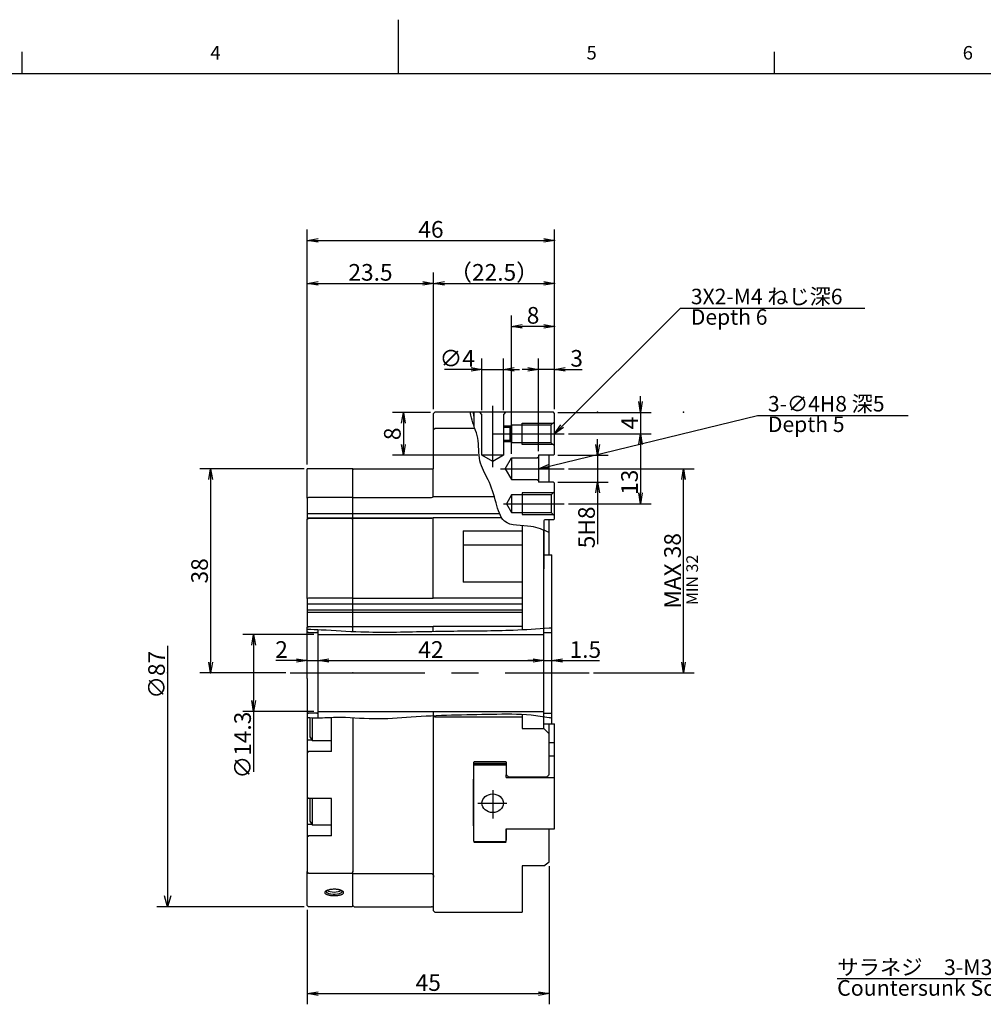
# Model space of a CAD drawing. Extents: x 0 to 594, y 0 to 420.
# Drawn here: x 227 to 406, y 237 to 420 of the extents above; entities that cross this region are included whole.
import ezdxf

# ---------------------------------------------------------------- set-up
doc = ezdxf.new("R2010")
doc.units = 0
doc.header["$LTSCALE"] = 20
doc.linetypes.add('CENTER', pattern=[2, 1.25, -0.25, 0.25, -0.25])
doc.layers.get('0').update_dxf_attribs({"linetype": 'CONTINUOUS'})
for name, color, linetype in [('MAIN0', 7, 'CONTINUOUS'), ('MAIN1', 7, 'CONTINUOUS'), ('WAKU0', 7, 'CONTINUOUS')]:
    doc.layers.add(name, color=color, linetype=linetype)
doc.styles.add('KNJYOKO', font='TXT', dxfattribs={"bigfont": 'BIGFONT'})
doc.dimstyles.new('MAIN001', dxfattribs={"dimtxt": 3.1, "dimasz": 2, "dimexe": 2, "dimexo": 0.8, "dimgap": 0.09, "dimtad": 1, "dimdec": 3, "dimdsep": 46, "dimtxsty": 'STANDARD', "dimcen": 0.09, "dimaunit": 1, "dimadec": 4, "dimazin": 2, "dimtfac": 0.903226, "dimtdec": 4, "dimtmove": 0, "dimatfit": 3, "dimfxl": 1, "dimtvp": 0.66129, "dimtolj": 1, "dimtzin": 0, "dimarcsym": 0})

# ---------------------------------------------------------------- blocks, each defined once
blk = doc.blocks.new('_OPEN')
at = {"color": 0, "linetype": 'BYBLOCK', "lineweight": -2}
for p, q in [((-1, 0.166667), (0, 0)), ((0, 0), (-1, -0.166667)), ((0, 0), (-1, 0))]:
    blk.add_line(p, q, dxfattribs=at)
blk = doc.blocks.new('*D10')
at = {"layer": 'MAIN0', "color": 0, "linetype": 'BYBLOCK', "lineweight": -2}
for p, q in [((278.05, 300.74), (274.2, 300.74)), ((280.05, 300.74), (282.05, 300.74)), ((284.05, 300.74), (285.05, 300.74))]:
    blk.add_line(p, q, dxfattribs=at)
at = {"layer": 'MAIN0', "color": 0, "linetype": 'BYBLOCK', "xscale": 2, "yscale": 2, "zscale": 2}
blk.add_blockref('_OPEN', (280.05, 300.74), dxfattribs=at)
at = {"layer": 'MAIN0', "color": 0, "linetype": 'BYBLOCK', "xscale": 2, "yscale": 2, "zscale": 2, "rotation": 180}
blk.add_blockref('_OPEN', (282.05, 300.74), dxfattribs=at)
at = {"layer": 'MAIN0', "color": 0, "linetype": 'BYBLOCK', "insert": (275.25, 302.79), "char_height": 3.1, "attachment_point": 5, "line_spacing_factor": 0.774194}
blk.add_mtext('\\A1;2', dxfattribs=at)
blk = doc.blocks.new('*D11')
at = {"layer": 'MAIN0', "color": 0, "linetype": 'BYBLOCK', "lineweight": -2}
blk.add_line((284.05, 300.74), (322.05, 300.74), dxfattribs=at)
at = {"layer": 'MAIN0', "color": 0, "linetype": 'BYBLOCK', "xscale": 2, "yscale": 2, "zscale": 2, "rotation": 180}
blk.add_blockref('_OPEN', (282.05, 300.74), dxfattribs=at)
at = {"layer": 'MAIN0', "color": 0, "linetype": 'BYBLOCK', "xscale": 2, "yscale": 2, "zscale": 2}
blk.add_blockref('_OPEN', (324.05, 300.74), dxfattribs=at)
at = {"layer": 'MAIN0', "color": 0, "linetype": 'BYBLOCK', "insert": (303.05, 302.79), "char_height": 3.1, "attachment_point": 5, "line_spacing_factor": 0.774194}
blk.add_mtext('\\A1;42', dxfattribs=at)
blk = doc.blocks.new('*D12')
at = {"layer": 'MAIN0', "color": 0, "linetype": 'BYBLOCK', "lineweight": -2}
for p, q in [((322.05, 300.74), (321.05, 300.74)), ((324.05, 300.74), (325.55, 300.74)), ((327.55, 300.74), (334.43, 300.74))]:
    blk.add_line(p, q, dxfattribs=at)
at = {"layer": 'MAIN0', "color": 0, "linetype": 'BYBLOCK', "xscale": 2, "yscale": 2, "zscale": 2}
blk.add_blockref('_OPEN', (324.05, 300.74), dxfattribs=at)
at = {"layer": 'MAIN0', "color": 0, "linetype": 'BYBLOCK', "xscale": 2, "yscale": 2, "zscale": 2, "rotation": 180}
blk.add_blockref('_OPEN', (325.55, 300.74), dxfattribs=at)
at = {"layer": 'MAIN0', "color": 0, "linetype": 'BYBLOCK', "insert": (331.78, 302.79), "char_height": 3.1, "attachment_point": 5, "line_spacing_factor": 0.774194}
blk.add_mtext('\\A1;1.5', dxfattribs=at)
blk = doc.blocks.new('*D13')
at = {"layer": 'MAIN0', "color": 0, "linetype": 'BYBLOCK', "lineweight": -2}
for p, q in [((281.25, 305.58), (268.05, 305.58)), ((270.05, 303.58), (270.05, 293.28)), ((281.25, 291.28), (268.05, 291.28)), ((270.05, 291.28), (270.05, 280))]:
    blk.add_line(p, q, dxfattribs=at)
at = {"layer": 'MAIN0', "color": 0, "linetype": 'BYBLOCK', "xscale": 2, "yscale": 2, "zscale": 2}
for p, rotation in [((270.05, 305.58), 90), ((270.05, 291.28), 270)]:
    blk.add_blockref('_OPEN', p, dxfattribs=dict(at, rotation=rotation))
at = {"layer": 'MAIN0', "color": 0, "linetype": 'BYBLOCK', "insert": (268, 285), "char_height": 3.1, "attachment_point": 5, "rotation": 90, "line_spacing_factor": 0.774194}
blk.add_mtext('\\A1;∅14.3', dxfattribs=at)
blk = doc.blocks.new('*D14')
at = {"layer": 'MAIN0', "color": 0, "linetype": 'BYBLOCK', "lineweight": -2}
for p, q in [((279.45, 336.43), (260.05, 336.43)), ((262.05, 334.43), (262.05, 300.43)), ((276.08, 298.43), (260.05, 298.43))]:
    blk.add_line(p, q, dxfattribs=at)
at = {"layer": 'MAIN0', "color": 0, "linetype": 'BYBLOCK', "xscale": 2, "yscale": 2, "zscale": 2}
for p, rotation in [((262.05, 336.43), 90), ((262.05, 298.43), 270)]:
    blk.add_blockref('_OPEN', p, dxfattribs=dict(at, rotation=rotation))
at = {"layer": 'MAIN0', "color": 0, "linetype": 'BYBLOCK', "insert": (260, 317.43), "char_height": 3.1, "attachment_point": 5, "rotation": 90, "line_spacing_factor": 0.774194}
blk.add_mtext('\\A1;38', dxfattribs=at)
blk = doc.blocks.new('D15')
at = {"layer": 'MAIN0', "color": 0, "linetype": 'BYBLOCK', "lineweight": -2}
for p, q in [((-22.84, 5.06), (-22.84, -43.5)), ((-22.84, -43.5), (-23.44, -41.5)), ((-22.24, -41.5), (-22.84, -43.5)), ((2.56, -43.5), (-24.84, -43.5))]:
    blk.add_line(p, q, dxfattribs=at)
at = {"layer": 'MAIN0', "color": 0, "linetype": 'BYBLOCK', "insert": (-24.89, -0.34), "char_height": 3.1, "attachment_point": 5, "rotation": 90, "line_spacing_factor": 0.774194}
blk.add_mtext('\\A1;∅87', dxfattribs=at)
blk = doc.blocks.new('*D16')
at = {"layer": 'MAIN0', "color": 0, "linetype": 'BYBLOCK', "lineweight": -2}
for p, q in [((325.05, 262.47), (325.05, 236.76)), ((280.05, 254.33), (280.05, 236.76)), ((282.05, 238.76), (323.05, 238.76))]:
    blk.add_line(p, q, dxfattribs=at)
at = {"layer": 'MAIN0', "color": 0, "linetype": 'BYBLOCK', "xscale": 2, "yscale": 2, "zscale": 2, "rotation": 180}
blk.add_blockref('_OPEN', (280.05, 238.76), dxfattribs=at)
at = {"layer": 'MAIN0', "color": 0, "linetype": 'BYBLOCK', "xscale": 2, "yscale": 2, "zscale": 2}
blk.add_blockref('_OPEN', (325.05, 238.76), dxfattribs=at)
at = {"layer": 'MAIN0', "color": 0, "linetype": 'BYBLOCK', "insert": (302.55, 240.81), "char_height": 3.1, "attachment_point": 5, "line_spacing_factor": 0.774194}
blk.add_mtext('\\A1;45', dxfattribs=at)
blk = doc.blocks.new('*D17')
at = {"layer": 'MAIN0', "color": 0, "linetype": 'BYBLOCK', "lineweight": -2}
for p, q in [((280.05, 337.23), (280.05, 380.93)), ((326.05, 347.53), (326.05, 380.93)), ((282.05, 378.93), (324.05, 378.93))]:
    blk.add_line(p, q, dxfattribs=at)
at = {"layer": 'MAIN0', "color": 0, "linetype": 'BYBLOCK', "xscale": 2, "yscale": 2, "zscale": 2, "rotation": 180}
blk.add_blockref('_OPEN', (280.05, 378.93), dxfattribs=at)
at = {"layer": 'MAIN0', "color": 0, "linetype": 'BYBLOCK', "xscale": 2, "yscale": 2, "zscale": 2}
blk.add_blockref('_OPEN', (326.05, 378.93), dxfattribs=at)
at = {"layer": 'MAIN0', "color": 0, "linetype": 'BYBLOCK', "insert": (303.05, 380.98), "char_height": 3.1, "attachment_point": 5, "line_spacing_factor": 0.774194}
blk.add_mtext('\\A1;46', dxfattribs=at)
blk = doc.blocks.new('*D18')
at = {"layer": 'MAIN0', "color": 0, "linetype": 'BYBLOCK', "lineweight": -2}
for p, q in [((280.05, 337.23), (280.05, 372.93)), ((303.55, 347.53), (303.55, 372.93)), ((282.05, 370.93), (301.55, 370.93))]:
    blk.add_line(p, q, dxfattribs=at)
at = {"layer": 'MAIN0', "color": 0, "linetype": 'BYBLOCK', "xscale": 2, "yscale": 2, "zscale": 2, "rotation": 180}
blk.add_blockref('_OPEN', (280.05, 370.93), dxfattribs=at)
at = {"layer": 'MAIN0', "color": 0, "linetype": 'BYBLOCK', "xscale": 2, "yscale": 2, "zscale": 2}
blk.add_blockref('_OPEN', (303.55, 370.93), dxfattribs=at)
at = {"layer": 'MAIN0', "color": 0, "linetype": 'BYBLOCK', "insert": (291.8, 372.98), "char_height": 3.1, "attachment_point": 5, "line_spacing_factor": 0.774194}
blk.add_mtext('\\A1;23.5', dxfattribs=at)
blk = doc.blocks.new('*D19')
at = {"layer": 'MAIN0', "color": 0, "linetype": 'BYBLOCK', "lineweight": -2}
for p, q in [((303.55, 347.53), (303.55, 372.93)), ((326.05, 347.53), (326.05, 372.93)), ((305.55, 370.93), (324.05, 370.93))]:
    blk.add_line(p, q, dxfattribs=at)
at = {"layer": 'MAIN0', "color": 0, "linetype": 'BYBLOCK', "xscale": 2, "yscale": 2, "zscale": 2, "rotation": 180}
blk.add_blockref('_OPEN', (303.55, 370.93), dxfattribs=at)
at = {"layer": 'MAIN0', "color": 0, "linetype": 'BYBLOCK', "xscale": 2, "yscale": 2, "zscale": 2}
blk.add_blockref('_OPEN', (326.05, 370.93), dxfattribs=at)
at = {"layer": 'MAIN0', "color": 0, "linetype": 'BYBLOCK', "insert": (314.8, 372.98), "char_height": 3.1, "attachment_point": 5, "line_spacing_factor": 0.774194, "style": 'KNJYOKO'}
blk.add_mtext('\\A1;（22.5）', dxfattribs=at)
blk = doc.blocks.new('*D20')
at = {"layer": 'MAIN0', "color": 0, "linetype": 'BYBLOCK', "lineweight": -2}
for p, q in [((318.05, 339.23), (318.05, 364.93)), ((326.05, 347.53), (326.05, 364.93)), ((324.05, 362.93), (320.05, 362.93))]:
    blk.add_line(p, q, dxfattribs=at)
at = {"layer": 'MAIN0', "color": 0, "linetype": 'BYBLOCK', "xscale": 2, "yscale": 2, "zscale": 2}
for p, rotation in [((318.05, 362.93), 180), ((326.05, 362.93), 360)]:
    blk.add_blockref('_OPEN', p, dxfattribs=dict(at, rotation=rotation))
at = {"layer": 'MAIN0', "color": 0, "linetype": 'BYBLOCK', "insert": (322.05, 364.98), "char_height": 3.1, "attachment_point": 5, "line_spacing_factor": 0.774194}
blk.add_mtext('\\A1;8', dxfattribs=at)
blk = doc.blocks.new('*D21')
at = {"layer": 'MAIN0', "color": 0, "linetype": 'BYBLOCK', "lineweight": -2}
for p, q in [((323.05, 339.73), (323.05, 356.93)), ((326.05, 347.53), (326.05, 356.93)), ((321.05, 354.93), (320.05, 354.93)), ((326.05, 354.93), (323.05, 354.93)), ((328.05, 354.93), (331.21, 354.93))]:
    blk.add_line(p, q, dxfattribs=at)
at = {"layer": 'MAIN0', "color": 0, "linetype": 'BYBLOCK', "xscale": 2, "yscale": 2, "zscale": 2}
for p, rotation in [((323.05, 354.93), 360), ((326.05, 354.93), 180)]:
    blk.add_blockref('_OPEN', p, dxfattribs=dict(at, rotation=rotation))
at = {"layer": 'MAIN0', "color": 0, "linetype": 'BYBLOCK', "insert": (330.16, 356.98), "char_height": 3.1, "attachment_point": 5, "line_spacing_factor": 0.774194}
blk.add_mtext('\\A1;3', dxfattribs=at)
blk = doc.blocks.new('*D22')
at = {"layer": 'MAIN0', "color": 0, "linetype": 'BYBLOCK', "lineweight": -2}
for p, q in [((312.55, 347.33), (312.55, 356.93)), ((316.55, 347.33), (316.55, 356.93)), ((310.55, 354.93), (305.59, 354.93)), ((312.55, 354.93), (316.55, 354.93)), ((318.55, 354.93), (319.55, 354.93))]:
    blk.add_line(p, q, dxfattribs=at)
at = {"layer": 'MAIN0', "color": 0, "linetype": 'BYBLOCK', "xscale": 2, "yscale": 2, "zscale": 2}
blk.add_blockref('_OPEN', (312.55, 354.93), dxfattribs=at)
at = {"layer": 'MAIN0', "color": 0, "linetype": 'BYBLOCK', "xscale": 2, "yscale": 2, "zscale": 2, "rotation": 180}
blk.add_blockref('_OPEN', (316.55, 354.93), dxfattribs=at)
at = {"layer": 'MAIN0', "color": 0, "linetype": 'BYBLOCK', "insert": (307.94, 356.98), "char_height": 3.1, "attachment_point": 5, "line_spacing_factor": 0.774194}
blk.add_mtext('\\A1;∅4', dxfattribs=at)
blk = doc.blocks.new('*D23')
at = {"layer": 'MAIN0', "color": 0, "linetype": 'BYBLOCK', "lineweight": -2}
for p, q in [((302.95, 346.93), (295.92, 346.93)), ((297.92, 344.93), (297.92, 340.93)), ((311.75, 338.93), (295.92, 338.93))]:
    blk.add_line(p, q, dxfattribs=at)
at = {"layer": 'MAIN0', "color": 0, "linetype": 'BYBLOCK', "xscale": 2, "yscale": 2, "zscale": 2}
for p, rotation in [((297.92, 346.93), 90), ((297.92, 338.93), 270)]:
    blk.add_blockref('_OPEN', p, dxfattribs=dict(at, rotation=rotation))
at = {"layer": 'MAIN0', "color": 0, "linetype": 'BYBLOCK', "insert": (295.87, 342.93), "char_height": 3.1, "attachment_point": 5, "rotation": 90, "line_spacing_factor": 0.774194}
blk.add_mtext('\\A1;8', dxfattribs=at)
blk = doc.blocks.new('*D24')
at = {"layer": 'MAIN0', "color": 0, "linetype": 'BYBLOCK', "lineweight": -2}
for p, q in [((334.05, 340.93), (334.05, 341.93)), ((326.65, 338.93), (336.05, 338.93)), ((334.05, 338.93), (334.05, 333.93)), ((326.65, 333.93), (336.05, 333.93)), ((334.05, 331.93), (334.05, 322.37))]:
    blk.add_line(p, q, dxfattribs=at)
at = {"layer": 'MAIN0', "color": 0, "linetype": 'BYBLOCK', "xscale": 2, "yscale": 2, "zscale": 2}
for p, rotation in [((334.05, 338.93), 270), ((334.05, 333.93), 90)]:
    blk.add_blockref('_OPEN', p, dxfattribs=dict(at, rotation=rotation))
at = {"layer": 'MAIN0', "color": 0, "linetype": 'BYBLOCK', "insert": (332, 325.52), "char_height": 3.1, "attachment_point": 5, "rotation": 90, "line_spacing_factor": 0.774194}
blk.add_mtext('\\A1;5H8', dxfattribs=at)
blk = doc.blocks.new('*D25')
at = {"layer": 'MAIN0', "color": 0, "linetype": 'BYBLOCK', "lineweight": -2}
for p, q in [((342.05, 348.93), (342.05, 349.93)), ((326.65, 346.93), (344.05, 346.93)), ((342.05, 346.93), (342.05, 342.93)), ((328.66, 342.93), (344.05, 342.93)), ((342.05, 340.93), (342.05, 339.93))]:
    blk.add_line(p, q, dxfattribs=at)
at = {"layer": 'MAIN0', "color": 0, "linetype": 'BYBLOCK', "xscale": 2, "yscale": 2, "zscale": 2}
for p, rotation in [((342.05, 346.93), 270), ((342.05, 342.93), 90)]:
    blk.add_blockref('_OPEN', p, dxfattribs=dict(at, rotation=rotation))
at = {"layer": 'MAIN0', "color": 0, "linetype": 'BYBLOCK', "insert": (340, 344.93), "char_height": 3.1, "attachment_point": 5, "rotation": 90, "line_spacing_factor": 0.774194}
blk.add_mtext('\\A1;4', dxfattribs=at)
blk = doc.blocks.new('*D26')
at = {"layer": 'MAIN0', "color": 0, "linetype": 'BYBLOCK', "lineweight": -2}
for p, q in [((328.66, 342.93), (344.05, 342.93)), ((342.05, 340.93), (342.05, 331.93)), ((328.66, 329.93), (344.05, 329.93))]:
    blk.add_line(p, q, dxfattribs=at)
at = {"layer": 'MAIN0', "color": 0, "linetype": 'BYBLOCK', "xscale": 2, "yscale": 2, "zscale": 2}
for p, rotation in [((342.05, 342.93), 90), ((342.05, 329.93), 270)]:
    blk.add_blockref('_OPEN', p, dxfattribs=dict(at, rotation=rotation))
at = {"layer": 'MAIN0', "color": 0, "linetype": 'BYBLOCK', "insert": (340, 333.91), "char_height": 3.1, "attachment_point": 5, "rotation": 90, "line_spacing_factor": 0.774194}
blk.add_mtext('\\A1;13', dxfattribs=at)
blk = doc.blocks.new('*D27')
at = {"layer": 'MAIN0', "color": 0, "linetype": 'BYBLOCK', "lineweight": -2}
for p, q in [((328.62, 336.43), (352.05, 336.43)), ((350.05, 300.43), (350.05, 334.43)), ((333.31, 298.43), (352.05, 298.43))]:
    blk.add_line(p, q, dxfattribs=at)
at = {"layer": 'MAIN0', "color": 0, "linetype": 'BYBLOCK', "xscale": 2, "yscale": 2, "zscale": 2}
for p, rotation in [((350.05, 336.43), 90), ((350.05, 298.43), 270)]:
    blk.add_blockref('_OPEN', p, dxfattribs=dict(at, rotation=rotation))
at = {"layer": 'MAIN0', "color": 0, "linetype": 'BYBLOCK', "insert": (348, 317.43), "char_height": 3.1, "attachment_point": 5, "rotation": 90, "line_spacing_factor": 0.774194}
blk.add_mtext('\\A1;MAX 38', dxfattribs=at)
blk = doc.blocks.new('M0')
at = {"layer": 'WAKU0', "color": 0, "linetype": 'BYBLOCK', "lineweight": -2}
for p, q in [((297, 410), (297, 420)), ((227, 410), (227, 414)), ((367, 410), (367, 414)), ((25, 410), (582, 410))]:
    blk.add_line(p, q, dxfattribs=at)
at = {"layer": 'WAKU0', "color": 0, "linetype": 'BYBLOCK', "lineweight": -2, "char_height": 3.1, "attachment_point": 1, "line_spacing_factor": 0.672}
for s, insert in [('{\\H0.81x;4}', (262, 415.1)), ('{\\H0.81x;5}', (332, 415.1)), ('{\\H0.81x;6}', (402, 415.1))]:
    blk.add_mtext(s, dxfattribs=dict(at, insert=insert))

msp = doc.modelspace()

# ---------------------------------------------------------------- linework, layer by layer
at = {"layer": 'MAIN0', "color": 3, "linetype": 'CENTER'}
for p, q in [((314.5457, 336.7112), (314.5457, 348.1486)), ((314.5457, 342.9324), (327.8555, 342.9324)), ((316.001, 336.4324), (327.8152, 336.4324)), ((316.5702, 329.9324), (327.8555, 329.9324)), ((314.5457, 276.6421), (314.5457, 271.3214)), ((311.7452, 274.1824), (317.1546, 274.1824))]:
    msp.add_line(p, q, dxfattribs=at)
at = {"layer": 'MAIN0', "color": 3, "linetype": 'CONTINUOUS'}
for p, q in [((325.8457, 346.9324), (311.0457, 346.9324)), ((311.0457, 346.9324), (311.0457, 344.3932)), ((312.5457, 346.5324), (312.1457, 346.9324)), ((312.5457, 338.9324), (312.5457, 346.5324)), ((316.9457, 346.9324), (316.5457, 346.5324)), ((316.5457, 346.5324), (316.5457, 338.9324)), ((326.0457, 346.7324), (325.8457, 346.9324)), ((326.0457, 339.1324), (326.0457, 346.7324)), ((318.0457, 344.5824), (317.8148, 344.1824)), ((318.0457, 344.5824), (325.4457, 344.5824)), ((318.0457, 344.5824), (318.0457, 341.2824)), ((320.0457, 344.9324), (325.7957, 344.9324)), ((320.0457, 340.9324), (320.0457, 344.9324)), ((325.4457, 344.5824), (326.0457, 345.1824)), ((325.4457, 341.2824), (325.4457, 344.5824)), ((316.5457, 344.4324), (317.9591, 344.4324)), ((316.5457, 344.1824), (317.8148, 344.1824)), ((317.8148, 341.6824), (317.8148, 344.1824)), ((317.8148, 341.6824), (316.5457, 341.6824)), ((317.9591, 341.4324), (316.5457, 341.4324)), ((317.8148, 341.6824), (318.0457, 341.2824)), ((325.4457, 341.2824), (318.0457, 341.2824)), ((325.7957, 340.9324), (320.0457, 340.9324)), ((326.0457, 340.6824), (325.4457, 341.2824)), ((326.0457, 339.1324), (325.8457, 338.9324)), ((316.5457, 338.9324), (312.5457, 338.9324)), ((314.5457, 337.7777), (312.5457, 338.9324)), ((316.5457, 338.9324), (314.5457, 337.7777)), ((316.891, 336.4324), (318.0457, 338.4324)), ((318.0457, 338.4324), (322.8457, 338.4324)), ((318.0457, 338.4324), (318.0457, 334.4324)), ((322.8457, 338.4324), (323.0457, 338.6324)), ((323.0457, 338.9324), (323.0457, 333.9324)), ((316.891, 336.4324), (318.0457, 334.4324)), ((318.0457, 334.4324), (322.8457, 334.4324)), ((322.8457, 334.4324), (323.0457, 334.2324)), ((326.0457, 333.7324), (325.8457, 333.9324)), ((326.0457, 327.1324), (326.0457, 333.7324)), ((325.7957, 331.9324), (320.0457, 331.9324)), ((320.0457, 331.9324), (320.0457, 327.9324)), ((326.0457, 332.1824), (325.4457, 331.5824)), ((318.0457, 331.5824), (317.0931, 329.9324)), ((317.0931, 329.9324), (318.0457, 328.2824)), ((318.0457, 331.5824), (318.0457, 328.2824)), ((325.4457, 331.5824), (318.0457, 331.5824)), ((325.4457, 331.5824), (325.4457, 328.2824)), ((318.0457, 328.2824), (325.4457, 328.2824)), ((325.4457, 328.2824), (326.0457, 327.6824)), ((320.0457, 327.9324), (325.7957, 327.9324)), ((324.0457, 326.7324), (324.0457, 317.8159)), ((325.8457, 326.9324), (324.2457, 326.9324)), ((326.0457, 327.1324), (325.8457, 326.9324)), ((324.0457, 320.4324), (325.5457, 320.4324)), ((324.0457, 288.9456), (324.0457, 320.4324)), ((325.5457, 288.9456), (325.5457, 320.4324)), ((282.0457, 290.0811), (282.0457, 306.5025)), ((282.0457, 305.5824), (324.0457, 305.5824)), ((324.0457, 305.9324), (325.5457, 305.9324)), ((280.5457, 290.1163), (280.5457, 286.5666)), ((280.9457, 290.101), (280.9457, 285.8738)), ((282.0457, 291.2824), (324.0457, 291.2824)), ((324.0457, 290.9324), (325.5457, 290.9324)), ((324.0457, 288.9456), (326.0457, 288.9456)), ((326.0457, 269.4193), (326.0457, 288.9456)), ((280.5457, 286.5666), (280.9457, 285.8738)), ((280.9457, 285.8738), (284.5457, 285.8738)), ((326.0457, 285.4456), (325.0457, 285.4456)), ((326.0457, 282.9456), (325.0457, 282.9456)), ((311.0457, 281.6003), (317.0457, 281.6003)), ((311.0457, 281.3271), (317.0457, 281.3271)), ((311.0716, 281.8712), (317.0197, 281.8712)), ((317.0457, 278.9456), (326.0457, 278.9456)), ((280.5457, 275.0515), (280.5457, 270.8765)), ((280.9457, 275.0515), (280.9457, 270.1837)), ((280.5457, 270.8765), (280.9457, 270.1837)), ((280.9457, 270.1837), (284.5457, 270.1837)), ((317.0457, 269.4193), (326.0457, 269.4193)), ((311.0457, 267.0377), (317.0457, 267.0377)), ((311.0457, 266.9645), (317.0457, 266.9645)), ((303.5457, 254.1324), (303.7457, 253.9324)), ((303.7457, 253.9324), (320.0457, 253.9324))]:
    msp.add_line(p, q, dxfattribs=at)
msp.add_arc((324.2457, 326.7324), 0.2, 90, 180, dxfattribs=at)
msp.add_ellipse((314.5457, 274.1824), major_axis=(-2, 0), ratio=0.8660254, dxfattribs=at)
for points, knots in [([(325.0457, 324.5812), (323.9666, 325.0344), (321.3723, 326.1239), (316.3654, 325.508), (315.1061, 330.4991), (313.9815, 334.1809), (311.6747, 337.9377), (312.1885, 342.1423), (310.6939, 344.9569), (310.4405, 346.5986), (310.389, 346.9324)], [0, 0, 0, 0, 3.56425552, 8.56880127, 12.31482214, 16.89765641, 20.71535624, 24.99201421, 28.95609325, 29.9680023, 29.9680023, 29.9680023, 29.9680023]), ([(280.0457, 306.594), (280.9101, 306.5556), (284.227, 306.4081), (291.476, 305.9005), (299.7032, 306.1128), (309.1534, 306.2783), (316.9042, 306.2615), (322.8154, 306.6506), (325.0457, 306.7974)], [0, 0, 0, 0, 2.5957645, 9.96089199, 21.78788949, 27.25715588, 38.32186336, 45.0258072, 45.0258072, 45.0258072, 45.0258072]), ([(325.0457, 306.7974), (325.138, 306.8006), (325.3046, 306.8065), (325.4713, 306.8123), (325.5457, 306.8148)], [0, 0, 0, 0, 0.276946916, 0.500306084, 0.500306084, 0.500306084, 0.500306084]), ([(280.0457, 290.1379), (280.7124, 290.1084), (282.4843, 290.0302), (286.6071, 290.3662), (292.3738, 289.693), (302.0594, 290.5392), (311.8102, 290.7431), (320.422, 290.8648), (323.9354, 290.3292), (325.0457, 290.1599)], [0, 0, 0, 0, 2.00080512, 5.31770044, 12.37619095, 19.31179271, 34.40492855, 41.69032204, 45.0562431, 45.0562431, 45.0562431, 45.0562431]), ([(325.0457, 290.1599), (325.1582, 290.1443), (325.3351, 290.1197), (325.4895, 290.0322), (325.5457, 290.0004)], [0, 0, 0, 0, 0.336325267, 0.528749055, 0.528749055, 0.528749055, 0.528749055])]:
    msp.add_open_spline(points, degree=3, knots=knots, dxfattribs=at)
for p in [(326.0457, 378.9324), (326.0457, 370.9324), (326.0457, 362.9324), (326.0457, 354.9324), (334.0457, 346.9324), (342.0457, 346.9324), (350.0457, 346.9324), (254.0457, 298.4324), (262.0457, 298.4324), (270.0457, 298.4324), (288.5457, 298.4324), (324.0457, 298.4324)]:
    msp.add_point(p, dxfattribs=at)
at = {"layer": 'MAIN1', "color": 7, "linetype": 'CONTINUOUS'}
for p, q in [((303.7457, 346.9324), (303.5457, 346.7324)), ((303.5457, 336.4324), (303.5457, 346.7324)), ((310.9457, 346.9324), (303.7457, 346.9324)), ((310.9457, 346.674), (310.9457, 346.9324)), ((311.0457, 346.674), (310.9457, 346.674)), ((311.0457, 346.2082), (311.0457, 346.674)), ((303.5457, 343.735), (303.5777, 343.7692)), ((303.5777, 343.7692), (303.7457, 343.9482)), ((311.2081, 343.9482), (303.7457, 343.9482)), ((325.8457, 338.9324), (323.0457, 338.9324)), ((325.0457, 333.9324), (325.0457, 338.9324)), ((280.0457, 330.9329), (280.0457, 336.4324)), ((288.3457, 336.4324), (280.2457, 336.4324)), ((288.7457, 336.4324), (288.5457, 336.2324)), ((288.5457, 330.9329), (288.5457, 336.4324)), ((288.5457, 306.1521), (288.5457, 336.2324)), ((288.7457, 336.4324), (303.1457, 336.4324)), ((303.4921, 331.2163), (303.4921, 336.4324)), ((303.4921, 336.4324), (303.5457, 336.4324)), ((325.8457, 333.9324), (323.0457, 333.9324)), ((280.2457, 331.0746), (280.0457, 330.9329)), ((280.0457, 330.9329), (280.0457, 328.0248)), ((288.3457, 331.0746), (280.2457, 331.0746)), ((288.5457, 330.9329), (288.3457, 331.0746)), ((288.5457, 331.0746), (303.1457, 331.0746)), ((288.5457, 328.0248), (288.5457, 330.9329)), ((314.8624, 331.2163), (303.4921, 331.2163)), ((288.5457, 328.0248), (280.0457, 328.0248)), ((280.0457, 328.0248), (280.0457, 327.2117)), ((315.831, 328.0248), (288.5457, 328.0248)), ((288.5457, 327.2117), (288.5457, 328.0248)), ((288.5457, 327.2117), (280.0457, 327.2117)), ((280.0457, 327.2117), (280.0457, 327.0438)), ((280.0457, 327.0438), (280.2457, 327.1855)), ((280.0457, 312.273), (280.0457, 327.0438)), ((288.3457, 327.1855), (280.2457, 327.1855)), ((288.3457, 327.1855), (288.5457, 327.0438)), ((303.3072, 327.2117), (288.5457, 327.2117)), ((288.5457, 327.0438), (288.5457, 327.2117)), ((303.1457, 327.1855), (288.5457, 327.1855)), ((288.5457, 312.273), (288.5457, 327.0438)), ((303.4921, 312.3767), (303.4921, 327.3272)), ((316.1854, 327.3272), (303.4921, 327.3272)), ((325.0457, 320.4324), (325.0457, 326.9324)), ((309.0457, 324.8718), (320.0457, 324.8718)), ((309.0457, 324.8718), (309.0457, 315.3455)), ((320.0457, 325.8259), (320.0457, 306.4922)), ((324.0457, 306.7317), (324.0457, 324.9916)), ((320.0457, 322.1956), (309.0457, 322.1956)), ((320.0457, 315.3455), (309.0457, 315.3455)), ((280.2457, 312.3248), (280.0457, 312.273)), ((280.0457, 312.273), (280.0457, 311.2085)), ((288.3457, 312.3248), (280.2457, 312.3248)), ((288.5457, 312.273), (288.3457, 312.3248)), ((288.5457, 312.3248), (303.1457, 312.3248)), ((288.5457, 311.2085), (288.5457, 312.273)), ((320.0457, 312.3767), (303.4921, 312.3767)), ((288.5457, 311.2085), (280.0457, 311.2085)), ((280.0457, 311.2085), (280.0457, 310.0977)), ((288.5457, 310.0977), (280.0457, 310.0977)), ((280.0457, 310.0977), (280.0457, 309.7095)), ((288.5457, 309.7095), (280.0457, 309.7095)), ((280.0457, 309.7095), (280.0457, 307.0068)), ((320.0457, 311.2085), (288.5457, 311.2085)), ((288.5457, 310.0977), (288.5457, 311.2085)), ((320.0457, 310.0977), (288.5457, 310.0977)), ((288.5457, 309.7095), (288.5457, 310.0977)), ((320.0457, 309.7095), (288.5457, 309.7095)), ((288.5457, 307.0068), (288.5457, 309.7095)), ((280.0457, 306.9604), (280.2457, 307.0122)), ((280.2246, 307.0068), (280.0457, 307.0068)), ((280.0457, 307.0068), (280.0457, 306.9604)), ((280.0457, 297.4093), (280.0457, 306.9604)), ((280.0457, 306.1324), (280.2457, 305.9324)), ((288.3457, 307.0122), (280.2457, 307.0122)), ((281.8457, 305.9324), (282.0457, 306.1324)), ((282.0457, 290.0811), (282.0457, 306.5025)), ((288.3457, 307.0122), (288.5457, 306.9604)), ((288.5457, 307.0068), (288.3668, 307.0068)), ((303.1457, 307.0122), (288.5457, 307.0122)), ((288.5457, 306.9604), (288.5457, 307.0068)), ((288.5457, 306.1521), (288.5457, 306.9604)), ((303.4921, 306.1772), (303.4921, 307.0641)), ((320.0457, 307.0641), (303.4921, 307.0641)), ((280.2457, 305.9324), (281.8457, 305.9324)), ((324.0457, 291.2824), (324.0457, 305.5824)), ((280.0457, 297.4093), (280.0457, 290.9148)), ((280.2457, 290.9324), (280.0457, 290.7324)), ((280.0457, 290.9148), (280.0457, 285.7365)), ((281.8457, 290.9324), (280.2457, 290.9324)), ((282.0457, 290.7324), (281.8457, 290.9324)), ((284.5457, 283.8134), (284.5457, 290.1695)), ((288.5457, 290.1098), (288.5457, 261.4556)), ((303.5457, 290.287), (303.5457, 291.1517)), ((303.5457, 254.1324), (303.5457, 290.484)), ((303.7457, 290.1805), (303.5457, 290.287)), ((320.0457, 290.1805), (303.7457, 290.1805)), ((320.0457, 290.7341), (320.0457, 288.105)), ((324.0457, 288.105), (324.0457, 290.3108)), ((320.0457, 288.105), (324.0457, 288.105)), ((325.0457, 279.4721), (325.0457, 288.9456)), ((280.925, 285.9097), (280.0457, 285.9097)), ((280.0457, 285.7365), (280.0457, 283.6402)), ((280.0457, 283.6402), (280.2457, 283.8134)), ((280.0457, 283.6402), (280.0457, 275.2247)), ((284.5457, 283.8134), (280.2457, 283.8134)), ((311.0457, 267.0377), (311.0457, 281.7758)), ((311.2457, 281.9667), (316.8457, 281.9667)), ((317.0457, 281.7758), (317.0457, 279.4721)), ((310.9457, 278.6418), (311.0457, 278.6418)), ((310.9457, 269.9815), (310.9457, 278.6418)), ((317.0457, 278.9456), (317.0457, 279.4721)), ((317.4457, 279.102), (324.6457, 279.102)), ((280.2457, 275.0515), (280.0457, 275.2247)), ((280.0457, 275.2247), (280.0457, 270.0464)), ((284.5457, 275.0515), (280.2457, 275.0515)), ((284.5457, 268.1233), (284.5457, 275.0515)), ((280.925, 270.2196), (280.0457, 270.2196)), ((280.0457, 270.0464), (280.0457, 267.9501)), ((311.0457, 269.9815), (310.9457, 269.9815)), ((317.0457, 267.0377), (317.0457, 269.4193)), ((325.0457, 263.2695), (325.0457, 269.4193)), ((280.0457, 267.9501), (280.2457, 268.1233)), ((280.0457, 267.9501), (280.0457, 261.4556)), ((284.5457, 268.1233), (280.2457, 268.1233)), ((317.0457, 269.253), (317.0457, 267.3132)), ((324.0457, 262.5572), (320.0457, 262.5572)), ((320.0457, 262.5572), (320.0457, 253.9324)), ((280.0457, 255.1324), (280.0457, 261.4556)), ((288.3457, 261.097), (280.2457, 261.097)), ((288.5457, 255.1324), (288.5457, 261.4556)), ((288.5457, 261.097), (303.1457, 261.097)), ((283.5711, 257.8847), (283.5457, 257.7907)), ((283.5458, 257.7907), (283.6065, 257.6462)), ((283.6065, 257.6462), (283.7838, 257.5134)), ((283.7838, 257.5134), (284.0634, 257.403)), ((283.8569, 257.8935), (283.7957, 258.0256)), ((284.0344, 257.7744), (283.8569, 257.8935)), ((284.311, 257.6798), (284.0344, 257.7744)), ((284.0634, 257.403), (284.4226, 257.3241)), ((284.6594, 257.619), (284.311, 257.6798)), ((284.4226, 257.3241), (284.8322, 257.2829)), ((285.0457, 257.5981), (284.6594, 257.619)), ((284.8322, 257.2829), (285.2592, 257.2829)), ((285.432, 257.619), (285.0457, 257.5981)), ((285.2592, 257.2829), (285.6688, 257.3241)), ((285.7804, 257.6798), (285.432, 257.619)), ((285.6688, 257.3241), (286.028, 257.403)), ((286.057, 257.7744), (285.7804, 257.6798)), ((286.028, 257.403), (286.3076, 257.5134)), ((286.2345, 257.8935), (286.057, 257.7744)), ((286.2957, 258.0256), (286.2345, 257.8935)), ((286.3076, 257.5134), (286.485, 257.6462)), ((286.485, 257.6462), (286.5457, 257.7907)), ((286.5457, 257.7907), (286.5216, 257.8823)), ((280.2457, 254.9324), (280.0457, 255.1324)), ((288.3457, 254.9324), (280.2457, 254.9324)), ((288.5457, 255.1324), (288.3457, 254.9324)), ((288.7457, 254.9324), (288.5457, 255.1324)), ((288.7457, 254.9324), (303.1457, 254.9324))]:
    msp.add_line(p, q, dxfattribs=at)
at = {"layer": 'MAIN1', "color": 3, "linetype": 'CENTER'}
msp.add_line((276.8834, 298.4324), (332.5087, 298.4324), dxfattribs=at)
at = {"layer": 'MAIN1', "color": 7, "linetype": 'CONTINUOUS'}
msp.add_arc((303.1457, 254.5324), 0.4, 0, 90, dxfattribs=at)
for centre, major_axis, start_param, end_param in [((338.7957, 298.4324), (46.8474, -46.8474), 4.66516993, 4.6867411), ((322.9457, 298.4324), (46.8474, -46.8474), 4.85223683, 4.86054183), ((319.1457, 298.4324), (46.8474, 46.8474), 4.56423613, 4.57254113), ((322.9457, 298.4324), (46.8474, 46.8474), 4.32863805, 4.33292408), ((319.1457, 298.4324), (-46.8474, 46.8474), 1.95026123, 1.95454726), ((338.7957, 298.4324), (46.8474, 46.8474), 4.14157116, 4.16314233)]:
    msp.add_ellipse(centre, major_axis=major_axis, ratio=0.26794919, start_param=start_param, end_param=end_param, dxfattribs=at)
for points in [[(280.2457, 336.4324), (280.1786, 336.4324), (280.1119, 336.4324), (280.0457, 336.4324)], [(288.5457, 336.4324), (288.4795, 336.4324), (288.4128, 336.4324), (288.3457, 336.4324)], [(303.1457, 331.0746), (303.2869, 331.0746), (303.4217, 331.1298), (303.4921, 331.2163)], [(303.4921, 327.3272), (303.4217, 327.2407), (303.2869, 327.1855), (303.1457, 327.1855)], [(303.1457, 312.3248), (303.2869, 312.3248), (303.4217, 312.345), (303.4921, 312.3767)], [(303.4921, 307.0641), (303.4217, 307.0325), (303.2869, 307.0122), (303.1457, 307.0122)], [(280.2457, 261.097), (280.1787, 261.2163), (280.112, 261.3358), (280.0457, 261.4556)], [(288.5457, 261.4556), (288.4795, 261.3359), (288.4128, 261.2164), (288.3457, 261.097)]]:
    msp.add_open_spline(points, degree=3, dxfattribs=at)
for points, knots in [([(303.1457, 336.4324), (303.1934, 336.4324), (303.2403, 336.4324), (303.3173, 336.4324), (303.3493, 336.4324), (303.4304, 336.4324), (303.4662, 336.4324), (303.4921, 336.4324)], [0, 0, 0, 0, 0.094567643, 0.171543878, 0.203626932, 0.284642224, 0.346410162, 0.346410162, 0.346410162, 0.346410162]), ([(311.0457, 281.7758), (311.0457, 281.8258), (311.067, 281.8748), (311.1405, 281.9456), (311.1925, 281.9667), (311.2457, 281.9667)], [0, 0, 0, 0, 0.103393118, 0.205425158, 0.314818936, 0.314818936, 0.314818936, 0.314818936]), ([(316.8457, 281.9667), (316.899, 281.9667), (316.951, 281.9456), (317.0245, 281.8748), (317.0457, 281.8253), (317.0457, 281.7758)], [0, 0, 0, 0, 0.109407929, 0.211405923, 0.314774135, 0.314774135, 0.314774135, 0.314774135]), ([(303.1457, 261.097), (303.1867, 261.097), (303.2272, 261.0851), (303.2971, 261.0473), (303.3267, 261.0224), (303.4039, 260.9397), (303.4401, 260.8752), (303.5231, 260.6769), (303.5457, 260.535), (303.5457, 260.3954)], [0, 0, 0, 0, 0.08315625, 0.162601903, 0.201341255, 0.314488244, 0.388428077, 0.603399833, 0.886700241, 0.886700241, 0.886700241, 0.886700241]), ([(283.6072, 257.2319), (283.5411, 257.2619), (283.4853, 257.2938), (283.3939, 257.3617), (283.3581, 257.398), (283.2861, 257.5089), (283.2834, 257.5883), (283.3687, 257.743), (283.4575, 257.8197), (283.6465, 257.9219), (283.7199, 257.9544), (283.8806, 258.0132), (283.968, 258.0397), (284.2519, 258.1101), (284.4635, 258.1434), (284.7995, 258.1695), (284.912, 258.174), (285.1378, 258.175), (285.2524, 258.1714), (285.4759, 258.156), (285.5845, 258.1444), (285.7954, 258.1136), (285.8985, 258.0941), (286.0896, 258.049), (286.1787, 258.0233), (286.3438, 257.9657), (286.419, 257.9339), (286.6143, 257.8335), (286.7086, 257.7574), (286.781, 257.6416), (286.7941, 257.602), (286.797, 257.5243), (286.7871, 257.4862), (286.7445, 257.4115), (286.7115, 257.3749), (286.6255, 257.3063), (286.5723, 257.2739), (286.445, 257.2127), (286.3728, 257.1849), (286.2128, 257.1345), (286.1238, 257.1117), (285.9347, 257.0725), (285.8352, 257.0561), (285.626, 257.0292), (285.5158, 257.0188), (285.1836, 256.9979), (284.9513, 256.9971), (284.5071, 257.0216), (284.2903, 257.0472), (284.0038, 257.1033), (283.913, 257.1253), (283.7477, 257.1747), (283.6733, 257.2019), (283.6072, 257.2319)], [0, 0, 0, 0, 0.13684382, 0.2507531, 0.30168897, 0.43393564, 0.51341057, 0.69010325, 0.80744336, 1.02222557, 1.10255823, 1.27361796, 1.36501719, 1.65753581, 1.87172386, 2.20874904, 2.32130527, 2.54712234, 2.66172575, 2.88576507, 2.99498557, 3.20816894, 3.31303418, 3.50943019, 3.60219213, 3.77700489, 3.85863257, 4.0782592, 4.19945053, 4.33594611, 4.37769591, 4.45549958, 4.49487234, 4.58083485, 4.63012905, 4.74014787, 4.80242974, 4.94363169, 5.02102059, 5.188805, 5.28067841, 5.47372245, 5.57464754, 5.78548892, 5.89618522, 6.22905226, 6.46134175, 6.90623809, 7.12459949, 7.41646523, 7.50991184, 7.68241938, 7.83427023, 7.83427023, 7.83427023, 7.83427023])]:
    msp.add_open_spline(points, degree=3, knots=knots, dxfattribs=at)

# ---------------------------------------------------------------- block references
at = {"layer": 'MAIN0', "color": 3, "linetype": 'CONTINUOUS'}
msp.add_blockref('D15', (276.8834, 298.4324), dxfattribs=at)
at = {"layer": 'WAKU0', "color": 3, "linetype": 'CONTINUOUS'}
msp.add_blockref('M0', (0, 0), dxfattribs=at)

# ---------------------------------------------------------------- texts
at = {"layer": 'MAIN0', "color": 3, "linetype": 'CONTINUOUS', "char_height": 3.1, "attachment_point": 1, "line_spacing_factor": 0.793548, "style": 'KNJYOKO'}
for s, insert in [('{\\H0.93x;{3X2-M4 ねじ深6\\PDepth 6}}', (351.4103, 369.9265)), ('{\\H0.93x;{3-∅4H8 深5\\PDepth 5}}', (365.7517, 349.9681)), ('{\\H0.94x;{サラネジ\u30003-M3\\PCountersunk Screw}}', (378.6356, 245.1262))]:
    msp.add_mtext(s, dxfattribs=dict(at, insert=insert))
at = {"layer": 'MAIN0', "color": 3, "linetype": 'CONTINUOUS', "insert": (350.5712, 311.0578), "char_height": 3.1, "attachment_point": 1, "rotation": 90, "line_spacing_factor": 0.774194}
msp.add_mtext('{\\H0.70x;{MIN 32}}', dxfattribs=at)

# ---------------------------------------------------------------- dimensions: what is measured, and where the dimension line sits
at = {"layer": 'MAIN0', "color": 3, "linetype": 'CONTINUOUS'}
for base, p1, p2, picture, middle in [((280.0457, 378.9324), (326.0457, 346.7324), (280.0457, 336.4324), '*D17', (303.0457, 379.4324)), ((280.0457, 370.9324), (303.5457, 346.7324), (280.0457, 336.4324), '*D18', (291.7957, 371.4324)), ((326.0457, 362.9324), (318.0457, 338.4324), (326.0457, 346.7324), '*D20', (322.0457, 363.4324)), ((282.0457, 300.7395), (324.0457, 291.2824), (282.0457, 290.0811), '*D11', (303.0457, 301.2395)), ((280.0457, 238.7647), (325.0457, 263.2695), (280.0457, 255.1324), '*D16', (302.5457, 239.2647))]:
    dim = msp.add_linear_dim(base=base, p1=p1, p2=p2, dimstyle='MAIN001', override={"dimasz": 2, "dimblk1": 'OPEN', "dimblk2": 'OPEN', "dimsah": 1}, dxfattribs=at)
    dim.commit()
    dim.dimension.update_dxf_attribs({"geometry": picture, "text_midpoint": middle})
dim = msp.add_linear_dim(base=(303.5457, 370.9324), p1=(326.0457, 346.7324), p2=(303.5457, 346.7324), text='\\A1;（22.5）', dimstyle='MAIN001', override={"dimasz": 2, "dimtxsty": 'KNJYOKO', "dimblk1": 'OPEN', "dimblk2": 'OPEN', "dimsah": 1}, dxfattribs=at)
dim.commit()
dim.dimension.update_dxf_attribs({"geometry": '*D19', "text_midpoint": (314.7957, 371.4324)})
dim = msp.add_linear_dim(base=(312.5457, 354.9324), p1=(316.5457, 346.5324), p2=(312.5457, 346.5324), text='\\A1;∅4', dimstyle='MAIN001', override={"dimasz": 2, "dimblk1": 'OPEN', "dimblk2": 'OPEN', "dimsah": 1, "dimatfit": 0}, dxfattribs=at)
dim.commit()
dim.dimension.update_dxf_attribs({"geometry": '*D22', "text_midpoint": (307.9445, 355.4324), "dimtype": 160})
for base, p1, p2, picture, middle in [((326.0457, 354.9324), (323.0457, 338.9324), (326.0457, 346.7324), '*D21', (330.1627, 355.4324)), ((280.0457, 300.7395), (282.0457, 290.0811), (280.0457, 297.4093), '*D10', (275.2525, 301.2395)), ((324.0457, 300.7395), (325.5457, 288.9456), (324.0457, 291.2824), '*D12', (331.7822, 301.2395))]:
    dim = msp.add_linear_dim(base=base, p1=p1, p2=p2, dimstyle='MAIN001', override={"dimasz": 2, "dimblk1": 'OPEN', "dimblk2": 'OPEN', "dimsah": 1, "dimatfit": 0}, dxfattribs=at)
    dim.commit()
    dim.dimension.update_dxf_attribs({"geometry": picture, "text_midpoint": middle, "dimtype": 160})
for base, p1, p2, override, picture, middle in [((342.0457, 346.9324), (327.8555, 342.9324), (325.8457, 346.9324), {"dimasz": 2, "dimblk1": 'OPEN', "dimblk2": 'OPEN', "dimsah": 1, "dimatfit": 0}, '*D25', (341.5457, 344.9324)), ((297.9218, 346.9324), (312.5457, 338.9324), (303.7457, 346.9324), {"dimasz": 2, "dimblk1": 'OPEN', "dimblk2": 'OPEN', "dimsah": 1}, '*D23', (297.4218, 342.9324)), ((262.0457, 336.4324), (276.8834, 298.4324), (280.2457, 336.4324), {"dimasz": 2, "dimblk1": 'OPEN', "dimblk2": 'OPEN', "dimsah": 1}, '*D14', (261.5457, 317.4324))]:
    dim = msp.add_linear_dim(base=base, p1=p1, p2=p2, angle=90, dimstyle='MAIN001', override=override, dxfattribs=at)
    dim.commit()
    dim.dimension.update_dxf_attribs({"geometry": picture, "text_midpoint": middle})
dim = msp.add_linear_dim(base=(342.0457, 342.9324), p1=(327.8555, 329.9324), p2=(327.8555, 342.9324), angle=90, dimstyle='MAIN001', override={"dimasz": 2, "dimblk1": 'OPEN', "dimblk2": 'OPEN', "dimsah": 1}, dxfattribs=at)
dim.commit()
dim.dimension.update_dxf_attribs({"geometry": '*D26', "text_midpoint": (341.5457, 333.9121), "dimtype": 160})
for base, p1, p2, text, override, picture, middle in [((334.0457, 338.9324), (325.8457, 333.9324), (325.8457, 338.9324), '\\A1;5H8', {"dimasz": 2, "dimblk1": 'OPEN', "dimblk2": 'OPEN', "dimsah": 1, "dimatfit": 0}, '*D24', (333.5457, 325.5197)), ((270.0457, 305.5824), (282.0457, 291.2824), (282.0457, 305.5824), '\\A1;∅14.3', {"dimasz": 2, "dimblk1": 'OPEN', "dimblk2": 'OPEN', "dimsah": 1}, '*D13', (269.5457, 285.002))]:
    dim = msp.add_linear_dim(base=base, p1=p1, p2=p2, angle=90, text=text, dimstyle='MAIN001', override=override, dxfattribs=at)
    dim.commit()
    dim.dimension.update_dxf_attribs({"geometry": picture, "text_midpoint": middle, "dimtype": 160})
dim = msp.add_linear_dim(base=(350.0457, 298.4324), p1=(327.8152, 336.4324), p2=(332.5087, 298.4324), angle=90, text='\\A1;MAX 38', dimstyle='MAIN001', override={"dimasz": 2, "dimblk1": 'OPEN', "dimblk2": 'OPEN', "dimsah": 1}, dxfattribs=at)
dim.commit()
dim.dimension.update_dxf_attribs({"geometry": '*D27', "text_midpoint": (349.5457, 317.4324)})

# ---------------------------------------------------------------- leaders
at = {"layer": 'MAIN0', "color": 3, "linetype": 'CONTINUOUS', "annotation_type": 0, "has_hookline": 1}
for points, hookline_direction, text_width in [([(326.0457, 342.9324), (349.4843, 366.3265), (351.4093, 366.3265)], 0, 32.381), ([(323.0457, 336.4324), (363.8257, 346.3681), (365.7507, 346.3681)], 0, 26.111), ([(468.1008, 275.504), (427.6116, 241.5262), (425.6846, 241.5262)], 1, 47.049)]:
    msp.add_leader(points, dimstyle='MAIN001', override={"dimasz": 2, "dimgap": 0, "dimtad": 1, "dimldrblk": 'OPEN'}, dxfattribs=dict(at, hookline_direction=hookline_direction, text_width=text_width))

doc.saveas('drawing.dxf')
